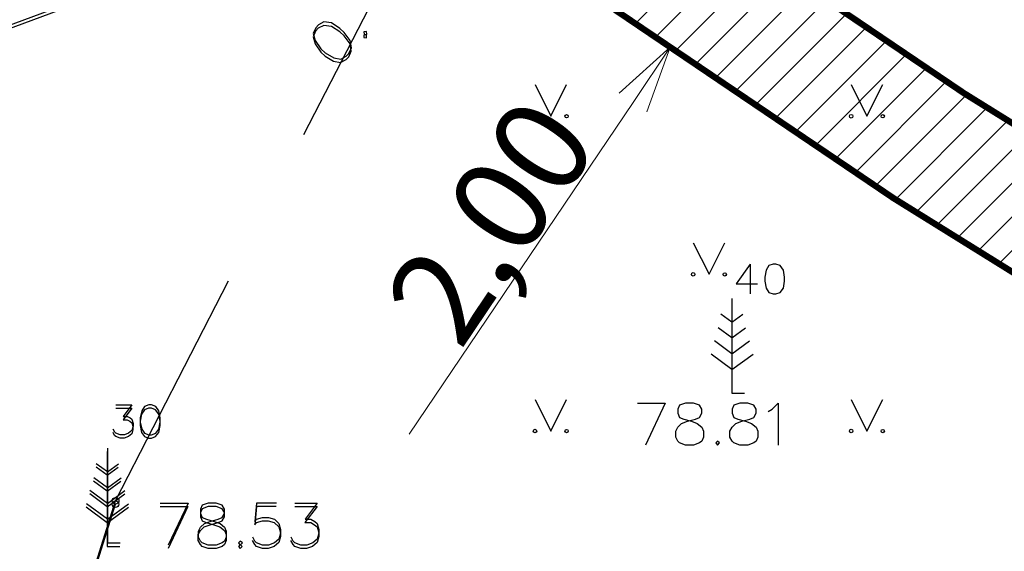
# Model space of a CAD drawing. Units: metres. Extents: x 549467 to 549895, y 333222 to 333364.
# Drawn here: x 549508 to 549523, y 333278 to 333286 of the extents above; entities that cross this region are included whole.
import ezdxf

# ---------------------------------------------------------------- set-up
doc = ezdxf.new("R2010")
doc.units = ezdxf.units.M
doc.header["$MEASUREMENT"] = 0
doc.linetypes.add('DGN_STYLE_2', pattern=[6.5156085629458165, 3.90936513776749, -2.606243425178327])
doc.layers.add('Brauktuve', color=231, linetype='Continuous', lineweight=0)
doc.layers.add('RELJEFS', color=24, linetype='Continuous', lineweight=0)
for name, color, linetype in [('LEVEL_1', 7, 'Continuous'), ('LEVEL_18', 7, 'Continuous'), ('LEVEL_23', 7, 'Continuous'), ('LEVEL_37', 7, 'Continuous'), ('LEVEL_58', 7, 'Continuous')]:
    doc.layers.add(name, color=color, linetype=linetype)
doc.styles.add('Tahoma_07_CC', font='TAHOMA.TTF', dxfattribs={"height": 0.7000000000000001})

# ---------------------------------------------------------------- blocks, each defined once
blk = doc.blocks.new('TerminatorOpen_0.5')
at = {"color": 0, "linetype": 'ByBlock', "lineweight": -2}
for q in [(-1, 0.25), (-1, 0), (-1, -0.25)]:
    blk.add_line((0, 0), q, dxfattribs=at)

msp = doc.modelspace()

# ---------------------------------------------------------------- hatches: boundary and pattern name
at = {"layer": 'Brauktuve', "linetype": 'Continuous', "lineweight": 13}
h = msp.add_hatch(dxfattribs=at)
h.set_pattern_fill('ANSI31', color=253, scale=5, style=0)
h.set_pattern_definition([(45, (0, 0), (-0.4419417382415922, 0.4419417382415922), [])])
edge = h.paths.add_edge_path()
edge.add_line((549500.0113918495, 333312.9195597296), (549503.2984909145, 333317.9390198337))
edge.add_line((549499.9398951116, 333312.9671153461), (549504.0761200757, 333310.1730335572))
edge.add_line((549503.2984909115, 333317.9390198357), (549544.7055598682, 333289.9679258271))
edge.add_arc((549502.6767051591, 333308.1014066865), 2.499999999965504, 325.9603856793279, 415.9603856793279)
edge.add_line((549503.348917113, 333304.6303648992), (549504.7483320298, 333306.70199177))
edge.add_line((549503.348917113, 333304.6303648992), (549513.7070514663, 333297.6332903166))
edge.add_line((549513.7070514663, 333297.6332903166), (549515.1064663829, 333299.7049171871))
edge.add_arc((549517.1780932535, 333298.3055022706), 2.499999999917271, 55.96038567858118, 145.9603856804334)
edge.add_line((549518.57750817, 333300.3771291412), (549521.1842940619, 333298.6162062908))
edge.add_line((549521.1842940619, 333298.6162062908), (549548.8445457079, 333279.9312928706))
edge.add_arc((549546.0457158748, 333275.7880391293), 5.000000000010851, 268.3619720016982, 415.9603856782225)
edge.add_line((549545.9255365026, 333270.7894836461), (549545.8981736654, 333266.4319518137))
edge.add_line((549549.7529998174, 333266.4078929361), (549545.8981739366, 333266.431995007))
edge.add_arc((549549.7373690207, 333263.907941801), 2.5, 306.8664484550059, 449.641766194184)
edge.add_line((549551.00386178, 333261.7355307656), (549554.2377698382, 333257.286728829))
edge.add_arc((549539.5381877555, 333277.5085558136), 25, 306.0140260966733, 332.5158566813605)
edge.add_arc((549567.0394840064, 333263.2019592748), 5.999999999984701, 72.08873519850857, 152.5158566816233)
edge.add_arc((549585.1845624724, 333319.3424627235), 53.00000000008799, 252.0887351984102, 271.3842933915201)
edge.add_line((549568.8847462232, 333268.9111630153), (549588.8742136515, 333272.417902846))
edge.add_arc((549587.5455166566, 333327.4018510882), 55, 235.9603856783251, 271.3842933913644)
edge.add_line((549552.5777419768, 333284.6501491441), (549556.7583884918, 333281.8260599335))
edge.add_arc((549554.2570398767, 333287.1361013889), 3, 145.9603856784259, 235.9603856787305)
edge.add_line((549551.7710876318, 333288.8153992888), (549552.0509706152, 333289.229724663))
edge.add_line((549549.1506929965, 333291.1889055464), (549552.0509706152, 333289.2297246631))
edge.add_line((549548.870810013, 333290.774580172), (549549.1506929963, 333291.1889055462))
edge.add_arc((549546.3848577682, 333292.4538780719), 3, 235.9603856783429, 325.960385678426)
h = msp.add_hatch(dxfattribs=at)
h.set_pattern_fill('ANSI31', color=0, scale=3, style=0)
h.set_pattern_definition([(45, (0, 0), (-0.2651650429449553, 0.2651650429449554), [])])
edge = h.paths.add_edge_path()
edge.add_line((549498.9156921625, 333311.2464063606), (549500.0113918495, 333312.9195597295))
edge.add_arc((549495.8599344773, 333307.2327782188), 5.044488665035977, 8.249103808929549, 52.71633174115758)
edge.add_line((549499.9398951116, 333312.9671153461), (549504.0761200757, 333310.1730335572))
edge.add_arc((549502.6767051591, 333308.1014066865), 2.499999999965504, 325.9603856793279, 415.9603856793279)
edge.add_line((549503.348917113, 333304.6303648992), (549504.7483320298, 333306.70199177))
edge.add_line((549503.4730431387, 333303.7635205351), (549503.348917113, 333304.6303648992))
edge.add_line((549501.4932373429, 333303.4800262481), (549500.8522310018, 333307.9565470371))
edge.add_arc((549518.3215866075, 333305.889727688), 17.00000000000426, 188.1489585442727, 235.9603856779395)
edge.add_arc((549518.3215866075, 333305.8897276882), 15.00000000002704, 188.1489585447092, 235.9603856783469)
edge.add_line((549509.925097108, 333293.4599664641), (549511.414874135, 333292.453599814))
edge.add_line((549508.8055651748, 333291.8026649676), (549521.5323915706, 333283.205503504))
edge.add_line((549511.414874135, 333292.453599814), (549516.5076122789, 333289.0133790744))
edge.add_line((549516.5076122789, 333289.0133790744), (549522.6519235038, 333284.8628050004))
edge.add_arc((549550.6402218358, 333326.2953424134), 49.99999999996431, 235.9603856777415, 253.6573887575356)
edge.add_arc((549550.6402218359, 333326.2953424132), 51.99999999981859, 235.9603856775598, 253.6573887573583)
edge.add_line((549550.7704472711, 333274.1519116181), (549536.5711996033, 333278.3155277679))
edge.add_line((549549.7045418788, 333272.3802550587), (549536.008438714, 333276.3963351821))
edge.add_line((549549.7045418788, 333272.3802550587), (549550.7704472711, 333274.1519116181))

# ---------------------------------------------------------------- linework, layer by layer
at = {"layer": 'Brauktuve', "color": 0, "linetype": 'Continuous', "lineweight": 13}
for p, q in [((549514.5820873947, 333287.9005378638), (549518.438099718, 333285.2957439021)), ((549517.4107392182, 333284.7169662232), (549513.8684752486, 333279.4731681647))]:
    msp.add_line(p, q, dxfattribs=at)
at = {"layer": 'Brauktuve', "color": 166, "linetype": 'Continuous', "lineweight": 13, "const_width": 0.1}
for points in [[(549508.8055651748, 333291.8026649676), (549521.5323915706, 333283.205503504)], [(549516.5076122789, 333289.0133790744), (549522.6519235038, 333284.8628050004)]]:
    msp.add_lwpolyline(points, dxfattribs=at)
for points in [[(549522.6519235038, 333284.8628050004, 0.07737158210970366), (549536.5711996033, 333278.3155277679)], [(549521.5323915706, 333283.205503504, 0.07737158210970366), (549536.008438714, 333276.3963351821)]]:
    msp.add_lwpolyline(points, format="xyb", dxfattribs=at)
at = {"layer": 'LEVEL_1', "color": 3, "linetype": 'Continuous'}
for p, q in [((549518.976968688, 333281.619722044), (549518.976968688, 333280.119722044)), ((549518.976968688, 333281.243722044), (549518.8009686879, 333281.371722044)), ((549518.976968688, 333281.243722044), (549519.150968688, 333281.371722044)), ((549518.976968688, 333280.993722044), (549518.760968688, 333281.151722044)), ((549518.976968688, 333280.993722044), (549519.1929686879, 333281.151722044)), ((549518.976968688, 333280.743722044), (549518.6989686879, 333280.947722044)), ((549518.976968688, 333280.743722044), (549519.2549686879, 333280.947722044)), ((549518.976968688, 333280.493722044), (549518.6449686879, 333280.737722044)), ((549518.976968688, 333280.493722044), (549519.3109686879, 333280.737722044)), ((549518.976968688, 333280.119722044), (549519.1769686879, 333280.119722044)), ((549509.086968688, 333279.198722044), (549509.086968688, 333277.698722044)), ((549509.0893166163, 333279.252191762), (549509.0893166163, 333277.752191762)), ((549509.086968688, 333278.822722044), (549508.9109686879, 333278.950722044)), ((549509.0893166163, 333278.876191762), (549508.9133166162, 333279.004191762)), ((549509.086968688, 333278.822722044), (549509.260968688, 333278.950722044)), ((549509.0893166163, 333278.876191762), (549509.2633166163, 333279.004191762)), ((549509.086968688, 333278.572722044), (549508.8709686879, 333278.730722044)), ((549509.0893166163, 333278.626191762), (549508.8733166163, 333278.784191762)), ((549509.086968688, 333278.572722044), (549509.302968688, 333278.730722044)), ((549509.0893166163, 333278.626191762), (549509.3053166163, 333278.784191762)), ((549509.0893166163, 333278.376191762), (549508.8113166163, 333278.580191762)), ((549509.0893166163, 333278.376191762), (549509.3673166162, 333278.580191762)), ((549509.086968688, 333278.322722044), (549508.8089686879, 333278.526722044)), ((549509.086968688, 333278.322722044), (549509.3649686879, 333278.526722044)), ((549509.086968688, 333278.072722044), (549508.7549686879, 333278.316722044)), ((549509.0893166163, 333278.126191762), (549508.7573166162, 333278.370191762)), ((549509.086968688, 333278.072722044), (549509.4209686879, 333278.316722044)), ((549509.0893166163, 333278.126191762), (549509.4233166162, 333278.370191762)), ((549509.086968688, 333277.698722044), (549509.2869686879, 333277.698722044)), ((549509.0893166163, 333277.752191762), (549509.2893166163, 333277.752191762))]:
    msp.add_line(p, q, dxfattribs=at)
for points in [[(549519.2673781367, 333282.1621629889), (549519.042968688, 333281.847202359), (549519.381551365, 333281.847202359)], [(549519.2673781367, 333282.1621629889), (549519.2673781367, 333281.689722044)], [(549519.6295828611, 333282.1621629889), (549519.5626537274, 333282.1385409417), (549519.5193466407, 333282.0676747999), (549519.4957245934, 333281.9574385795), (549519.4957245934, 333281.8905094456), (549519.5193466407, 333281.7802732251), (549519.5626537274, 333281.7133440913), (549519.6295828611, 333281.689722044), (549519.6728899478, 333281.689722044), (549519.7398190816, 333281.7133440913), (549519.7910001839, 333281.7802732251), (549519.8106852233, 333281.8905094456), (549519.8106852233, 333281.9574385795), (549519.7910001839, 333282.0676747999), (549519.7398190816, 333282.1385409417), (549519.6728899478, 333282.1621629889), (549519.6295828611, 333282.1621629889)], [(549509.2222757745, 333279.8821629889), (549509.4742442784, 333279.8821629889), (549509.3364490028, 333279.7010606267), (549509.4033781368, 333279.7010606267), (549509.4466852234, 333279.6774385794), (549509.4742442784, 333279.6538165322), (549509.4939293178, 333279.5868873983), (549509.4939293178, 333279.5435803118), (549509.4742442784, 333279.4766511779), (549509.4230631761, 333279.4333440913), (549509.3561340423, 333279.409722044), (549509.2892049084, 333279.409722044), (549509.2222757745, 333279.4333440913), (549509.202590735, 333279.4530291306), (549509.1789686879, 333279.5002732251)], [(549509.2246237028, 333279.9356327069), (549509.4765922067, 333279.9356327069), (549509.3387969312, 333279.7545303447), (549509.4057260652, 333279.7545303447), (549509.4490331517, 333279.7309082974), (549509.4765922067, 333279.7072862502), (549509.4962772462, 333279.6403571163), (549509.4962772462, 333279.5970500297), (549509.4765922067, 333279.5301208958), (549509.4254111045, 333279.4868138093), (549509.3584819706, 333279.463191762), (549509.2915528368, 333279.463191762), (549509.2246237028, 333279.4868138093), (549509.2049386634, 333279.5064988486), (549509.1813166162, 333279.553742943)], [(549509.7419608139, 333279.8821629889), (549509.67503168, 333279.8585409417), (549509.6317245935, 333279.7876748), (549509.6081025462, 333279.6774385794), (549509.6081025462, 333279.6105094456), (549509.6317245935, 333279.5002732251), (549509.67503168, 333279.4333440913), (549509.7419608139, 333279.409722044), (549509.7852679004, 333279.409722044), (549509.8521970344, 333279.4333440913), (549509.9033781368, 333279.5002732251), (549509.9230631761, 333279.6105094456), (549509.9230631761, 333279.6774385794), (549509.9033781368, 333279.7876748), (549509.8521970344, 333279.8585409417), (549509.7852679004, 333279.8821629889), (549509.7419608139, 333279.8821629889)], [(549509.7443087422, 333279.9356327069), (549509.6773796084, 333279.9120106596), (549509.6340725218, 333279.8411445179), (549509.6104504745, 333279.7309082974), (549509.6104504745, 333279.6639791636), (549509.6340725218, 333279.553742943), (549509.6773796084, 333279.4868138093), (549509.7443087422, 333279.463191762), (549509.7876158288, 333279.463191762), (549509.8545449628, 333279.4868138093), (549509.9057260652, 333279.553742943), (549509.9254111045, 333279.6639791636), (549509.9254111045, 333279.7309082974), (549509.9057260652, 333279.8411445179), (549509.8545449628, 333279.9120106596), (549509.7876158288, 333279.9356327069), (549509.7443087422, 333279.9356327069)]]:
    msp.add_lwpolyline(points, dxfattribs=at)
at = {"layer": 'LEVEL_18', "color": 30, "linetype": 'Continuous'}
for points in [[(549512.3859957505, 333285.8462644408), (549512.3461685983, 333285.7552303546), (549512.3772429698, 333285.6431885947), (549512.4674019446, 333285.51364044), (549512.5358526565, 333285.4496542129), (549512.6711783798, 333285.3684242077), (549512.7810319446, 333285.3487296177), (549512.8691772463, 333285.3945969554), (549512.9105800992, 333285.4388885925), (549512.9504072515, 333285.5299226787), (549512.9308871839, 333285.6462535678), (549512.8369643134, 333285.77177521), (549512.7685136015, 333285.8357614371), (549512.6369517739, 333285.9210179547), (549512.5155439053, 333285.9364234155), (549512.4273986034, 333285.8905560779), (549512.3859957505, 333285.8462644408)], [(549512.3883436789, 333285.8997341588), (549512.3485165266, 333285.8087000725), (549512.3795908982, 333285.6966583126), (549512.4697498729, 333285.5671101579), (549512.5382005848, 333285.5031239308), (549512.6735263082, 333285.4218939257), (549512.7833798729, 333285.4021993357), (549512.8715251747, 333285.4480666734), (549512.9129280276, 333285.4923583105), (549512.9527551798, 333285.5833923966), (549512.9332351122, 333285.6997232857), (549512.8393122418, 333285.825244928), (549512.7708615299, 333285.8892311551), (549512.6392997022, 333285.9744876727), (549512.5178918337, 333285.9898931335), (549512.4297465318, 333285.9440257958), (549512.3883436789, 333285.8997341588)], [(549513.1485806404, 333285.7822798802), (549513.1498937242, 333285.7433278393), (549513.1928722776, 333285.7408770273), (549513.1912965771, 333285.7876194764), (549513.1485806404, 333285.7822798802)], [(549513.1509285688, 333285.8357495982), (549513.1522416526, 333285.7967975573), (549513.1952202059, 333285.7943467453), (549513.1936445055, 333285.8410891943), (549513.1509285688, 333285.8357495982)]]:
    msp.add_lwpolyline(points, dxfattribs=at)
at = {"layer": 'LEVEL_23', "color": 92, "linetype": 'Continuous'}
for p, q in [((549515.8596526382, 333285.0002600243), (549516.1096526382, 333284.5002600243)), ((549516.1096526382, 333284.5002600243), (549516.3596526382, 333285.0002600243)), ((549520.8636526382, 333285.0002600243), (549521.1136526382, 333284.5002600243)), ((549521.1136526382, 333284.5002600243), (549521.3636526382, 333285.0002600243)), ((549518.3636526382, 333282.5002600243), (549518.6136526382, 333282.0002600243)), ((549518.6136526382, 333282.0002600243), (549518.8636526382, 333282.5002600243)), ((549515.8596526382, 333280.0222600243), (549516.1096526382, 333279.5222600243)), ((549516.1096526382, 333279.5222600243), (549516.3596526382, 333280.0222600243)), ((549520.8636526382, 333280.0222600243), (549521.1136526382, 333279.5222600243)), ((549521.1136526382, 333279.5222600243), (549521.3636526382, 333280.0222600243))]:
    msp.add_line(p, q, dxfattribs=at)
for centre, radius in [((549515.8593727349, 333284.4998097261), 0.02800000000000047), ((549516.3593727349, 333284.4998097261), 0.02630589287586257), ((549520.8633727349, 333284.4998097261), 0.02800000000000047), ((549521.3633727349, 333284.4998097261), 0.02630589287586257), ((549518.3633727349, 333281.9998097261), 0.02800000000000047), ((549518.8633727349, 333281.9998097261), 0.02630589287586257), ((549515.8593727349, 333279.5218097261), 0.02800000000000047), ((549516.3593727349, 333279.5218097261), 0.02630589287586257), ((549520.8633727349, 333279.5218097261), 0.02800000000000047), ((549521.3633727349, 333279.5218097261), 0.02630589287586257)]:
    msp.add_circle(centre, radius, dxfattribs=at)
at = {"layer": 'LEVEL_37', "color": 212, "linetype": 'DGN_STYLE_2'}
for p, q in [((549509.2194936024, 333278.4198636448), (549518.8594936024, 333297.1538636448)), ((549510.0899686879, 333286.832722044), (549504.1429686879, 333284.619722044)), ((549510.0923166162, 333286.886191762), (549504.1453166163, 333284.673191762)), ((549508.9123166163, 333277.443191762), (549509.2193166163, 333278.419191762)), ((549508.9099686879, 333277.389722044), (549509.216968688, 333278.365722044))]:
    msp.add_line(p, q, dxfattribs=at)
at = {"layer": 'LEVEL_58', "color": 252, "linetype": 'Continuous'}
for points in [[(549517.4794804989, 333279.9621393668), (549517.9204253808, 333279.9621393668)], [(549517.9204253808, 333279.9621393668), (549517.6062521525, 333279.300722044)], [(549518.2401104203, 333279.9621393668), (549518.1464096329, 333279.9290685007), (549518.1188505777, 333279.8684385795), (549518.1188505777, 333279.8022968472), (549518.1464096329, 333279.7361551148), (549518.212551365, 333279.7085960598), (549518.3338112076, 333279.6755251936), (549518.427511995, 333279.6424543275), (549518.4991655383, 333279.5818244062), (549518.5267245934, 333279.521194485), (549518.5267245934, 333279.4274936976), (549518.4991655383, 333279.3613519653), (549518.4605828611, 333279.3337929102), (549518.3668820738, 333279.300722044), (549518.2401104203, 333279.300722044), (549518.1464096329, 333279.3337929102), (549518.1188505777, 333279.3613519653), (549518.0857797115, 333279.4274936976), (549518.0857797115, 333279.521194485), (549518.1188505777, 333279.5818244062), (549518.1794804989, 333279.6424543275), (549518.2731812863, 333279.6755251936), (549518.3999529398, 333279.7085960598), (549518.4605828611, 333279.7361551148), (549518.4991655383, 333279.8022968472), (549518.4991655383, 333279.8684385795), (549518.4605828611, 333279.9290685007), (549518.3668820738, 333279.9621393668), (549518.2401104203, 333279.9621393668)], [(549519.0999529399, 333279.9621393668), (549519.0062521525, 333279.9290685007), (549518.9786930974, 333279.8684385795), (549518.9786930974, 333279.8022968472), (549519.0062521525, 333279.7361551148), (549519.0723938848, 333279.7085960598), (549519.1936537273, 333279.6755251936), (549519.2873545147, 333279.6424543275), (549519.359008058, 333279.5818244062), (549519.3865671131, 333279.521194485), (549519.3865671131, 333279.4274936976), (549519.359008058, 333279.3613519653), (549519.3204253808, 333279.3337929102), (549519.2267245934, 333279.300722044), (549519.0999529399, 333279.300722044), (549519.0062521525, 333279.3337929102), (549518.9786930974, 333279.3613519653), (549518.9456222312, 333279.4274936976), (549518.9456222312, 333279.521194485), (549518.9786930974, 333279.5818244062), (549519.0393230185, 333279.6424543275), (549519.133023806, 333279.6755251936), (549519.2597954596, 333279.7085960598), (549519.3204253808, 333279.7361551148), (549519.359008058, 333279.8022968472), (549519.359008058, 333279.8684385795), (549519.3204253808, 333279.9290685007), (549519.2267245934, 333279.9621393668), (549519.0999529399, 333279.9621393668)], [(549519.5519214438, 333279.8298559023), (549519.612551365, 333279.8684385795), (549519.7062521524, 333279.9621393668), (549519.7062521524, 333279.300722044)], [(549518.7471970344, 333279.3613519653), (549518.7196379793, 333279.3337929102), (549518.7471970344, 333279.300722044), (549518.7802679004, 333279.3337929102), (549518.7471970344, 333279.3613519653)], [(549509.9224804989, 333278.3271393668), (549510.3634253808, 333278.3271393668)], [(549509.9248284273, 333278.3806090848), (549510.3657733091, 333278.3806090848)], [(549510.3634253808, 333278.3271393668), (549510.0492521524, 333277.665722044)], [(549510.3657733091, 333278.3806090848), (549510.0516000808, 333277.719191762)], [(549510.6831104202, 333278.3271393668), (549510.5894096328, 333278.2940685007), (549510.5618505777, 333278.2334385795), (549510.5618505777, 333278.1672968472), (549510.5894096328, 333278.1011551149), (549510.655551365, 333278.0735960598), (549510.7768112075, 333278.0405251936), (549510.8705119949, 333278.0074543275), (549510.9421655383, 333277.9468244062), (549510.9697245935, 333277.8861944849), (549510.9697245935, 333277.7924936975), (549510.9421655383, 333277.7263519653), (549510.9035828611, 333277.6987929102), (549510.8098820738, 333277.665722044), (549510.6831104202, 333277.665722044), (549510.5894096328, 333277.6987929102), (549510.5618505777, 333277.7263519653), (549510.5287797115, 333277.7924936975), (549510.5287797115, 333277.8861944849), (549510.5618505777, 333277.9468244062), (549510.622480499, 333278.0074543275), (549510.7161812864, 333278.0405251936), (549510.8429529399, 333278.0735960598), (549510.9035828611, 333278.1011551149), (549510.9421655383, 333278.1672968472), (549510.9421655383, 333278.2334385795), (549510.9035828611, 333278.2940685007), (549510.8098820738, 333278.3271393668), (549510.6831104202, 333278.3271393668)], [(549510.6854583486, 333278.3806090848), (549510.5917575612, 333278.3475382187), (549510.5641985061, 333278.2869082975), (549510.5641985061, 333278.2207665652), (549510.5917575612, 333278.1546248329), (549510.6578992934, 333278.1270657777), (549510.7791591359, 333278.0939949116), (549510.8728599233, 333278.0609240455), (549510.9445134667, 333278.0002941242), (549510.9720725218, 333277.9396642029), (549510.9720725218, 333277.8459634155), (549510.9445134667, 333277.7798216832), (549510.9059307894, 333277.7522626282), (549510.8122300021, 333277.719191762), (549510.6854583486, 333277.719191762), (549510.5917575612, 333277.7522626282), (549510.5641985061, 333277.7798216832), (549510.5311276398, 333277.8459634155), (549510.5311276398, 333277.9396642029), (549510.5641985061, 333278.0002941242), (549510.6248284273, 333278.0609240455), (549510.7185292147, 333278.0939949116), (549510.8453008683, 333278.1270657777), (549510.9059307894, 333278.1546248329), (549510.9445134667, 333278.2207665652), (549510.9445134667, 333278.2869082975), (549510.9059307894, 333278.3475382187), (549510.8122300021, 333278.3806090848), (549510.6854583486, 333278.3806090848)], [(549511.7634253808, 333278.3271393668), (549511.4492521525, 333278.3271393668), (549511.4216930973, 333278.0405251936), (549511.4492521525, 333278.0735960598), (549511.5429529399, 333278.1011551149), (549511.6366537273, 333278.1011551149), (549511.7303545148, 333278.0735960598), (549511.802008058, 333278.0074543275), (549511.8295671131, 333277.9137535401), (549511.8295671131, 333277.8531236188), (549511.802008058, 333277.7594228315), (549511.7303545148, 333277.6987929102), (549511.6366537273, 333277.665722044), (549511.5429529399, 333277.665722044), (549511.4492521525, 333277.6987929102), (549511.4216930973, 333277.7263519653), (549511.3886222313, 333277.7924936975)], [(549511.7657733092, 333278.3806090848), (549511.4516000808, 333278.3806090848), (549511.4240410257, 333278.0939949116), (549511.4516000808, 333278.1270657777), (549511.5453008682, 333278.1546248329), (549511.6390016556, 333278.1546248329), (549511.7327024431, 333278.1270657777), (549511.8043559863, 333278.0609240455), (549511.8319150414, 333277.967223258), (549511.8319150414, 333277.9065933368), (549511.8043559863, 333277.8128925494), (549511.7327024431, 333277.7522626282), (549511.6390016556, 333277.719191762), (549511.5453008682, 333277.719191762), (549511.4516000808, 333277.7522626282), (549511.4240410257, 333277.7798216832), (549511.3909701597, 333277.8459634155)], [(549512.055551365, 333278.3271393668), (549512.4083072705, 333278.3271393668), (549512.2153938848, 333278.0735960598), (549512.3090946722, 333278.0735960598), (549512.3697245934, 333278.0405251936), (549512.4083072705, 333278.0074543275), (549512.4358663257, 333277.9137535401), (549512.4358663257, 333277.8531236188), (549512.4083072705, 333277.7594228315), (549512.3366537273, 333277.6987929102), (549512.2429529399, 333277.665722044), (549512.1492521524, 333277.665722044), (549512.055551365, 333277.6987929102), (549512.0279923099, 333277.7263519653), (549511.9949214439, 333277.7924936975)], [(549512.0578992934, 333278.3806090848), (549512.4106551989, 333278.3806090848), (549512.2177418132, 333278.1270657777), (549512.3114426006, 333278.1270657777), (549512.3720725217, 333278.0939949116), (549512.4106551989, 333278.0609240455), (549512.4382142541, 333277.967223258), (549512.4382142541, 333277.9065933368), (549512.4106551989, 333277.8128925494), (549512.3390016557, 333277.7522626282), (549512.2453008683, 333277.719191762), (549512.1516000808, 333277.719191762), (549512.0578992934, 333277.7522626282), (549512.0303402382, 333277.7798216832), (549511.9972693722, 333277.8459634155)], [(549511.1925449627, 333277.7798216832), (549511.1649859076, 333277.7522626282), (549511.1925449627, 333277.719191762), (549511.2256158289, 333277.7522626282), (549511.1925449627, 333277.7798216832)], [(549511.1901970344, 333277.7263519653), (549511.1626379793, 333277.6987929102), (549511.1901970344, 333277.665722044), (549511.2232679005, 333277.6987929102), (549511.1901970344, 333277.7263519653)]]:
    msp.add_lwpolyline(points, dxfattribs=at)
for centre in [(549509.2169853195, 333278.365813806), (549509.2193332479, 333278.4192835239)]:
    msp.add_circle(centre, 0.05342884173628483, dxfattribs=at)
at = {"layer": 'RELJEFS', "color": 32, "linetype": 'Continuous', "lineweight": 0}
msp.add_open_spline([(549516.7322037918, 333293.0081117748), (549518.5492080717, 333291.8340051039), (549520.3662123517, 333290.6598984329), (549522.1832166315, 333289.485791762), (549524.9340049091, 333287.7082951964), (549527.593223132, 333285.7160566043), (549530.3061166315, 333283.958091762), (549531.6400531767, 333283.0936960351), (549533.5688322814, 333284.1931880693), (549534.8634166316, 333285.561491762), (549535.621012545, 333286.3622285279), (549535.4397372414, 333287.6662319088), (549534.8634166316, 333288.388691762), (549533.8525690337, 333289.6558628378), (549532.4862215146, 333290.7116460616), (549531.5298166316, 333292.059791762), (549531.4131166316, 333292.224291762), (549531.2964166316, 333292.388791762), (549531.1797166315, 333292.553291762)], degree=3, knots=[0, 0, 0, 0, 0.2197207026428549, 0.2197207026428549, 0.2197207026428549, 0.5523589577486917, 0.5523589577486917, 0.5523589577486917, 0.7159180229612089, 0.7159180229612089, 0.7159180229612089, 0.811633438785855, 0.811633438785855, 0.811633438785855, 0.9795151638551987, 0.9795151638551987, 0.9795151638551987, 1, 1, 1, 1], dxfattribs=at)

# ---------------------------------------------------------------- block references
at = {"layer": 'Brauktuve', "color": 0, "linetype": 'Continuous', "lineweight": 13, "xscale": 1.054686, "yscale": 1.054686, "zscale": 1.054686, "rotation": 55.96038567858116}
msp.add_blockref('TerminatorOpen_0.5', (549518.0011165465, 333285.5909325662), dxfattribs=at)

# ---------------------------------------------------------------- texts
at = {"layer": 'Brauktuve', "color": 0, "insert": (549515.1624593753, 333282.844171362), "char_height": 1.5, "attachment_point": 5, "rotation": 56.04204369010869, "style": 'Tahoma_07_CC'}
msp.add_mtext('\\A1;2,00', dxfattribs=at)

doc.saveas('drawing.dxf')
